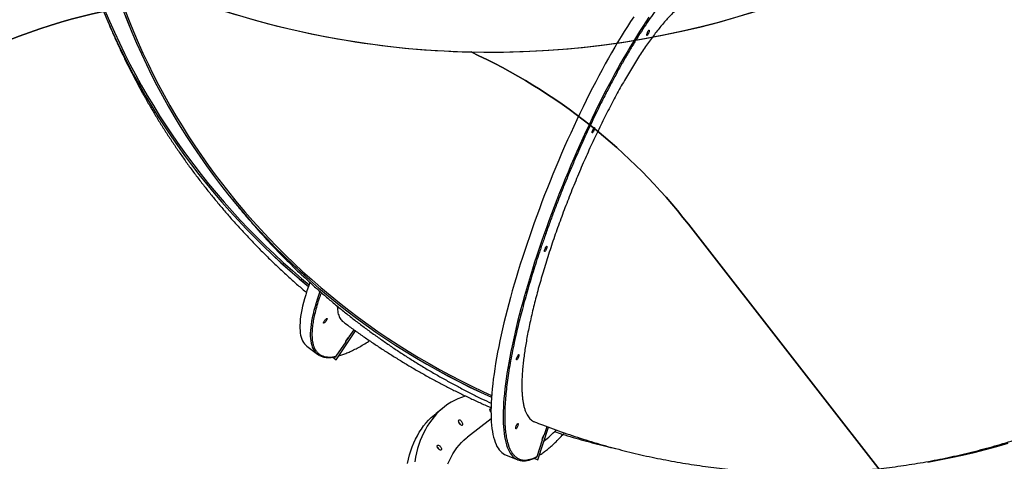
# Model space of a CAD drawing. Units: centimetres. Extents: x 4044 to 6716, y -1889 to -480.
# Drawn here: x 5308 to 5476, y -1504 to -1428 of the extents above; entities that cross this region are included whole.
import ezdxf

# ---------------------------------------------------------------- set-up
doc = ezdxf.new("R2010")
doc.units = ezdxf.units.CM
doc.layers.add('VP-DIM', color=7, linetype='Continuous')
doc.layers.add('VP-HIC', color=6, linetype='Continuous')
doc.layers.add('VP-EQ', color=7, linetype='Continuous', true_color=0x8a3492)
doc.dimstyles.new('Strefa', dxfattribs={"dimtxt": 14, "dimasz": 20, "dimexe": 20, "dimexo": 50, "dimgap": 20, "dimtad": 0, "dimdec": 0, "dimzin": 0, "dimdsep": 46, "dimtxsty": 'Standard', "dimcen": 0.09, "dimadec": 0, "dimazin": 0, "dimtfac": 1, "dimtdec": 4, "dimtofl": 0, "dimtmove": 0, "dimatfit": 3, "dimfxl": 70, "dimfxlon": 1, "dimtolj": 1, "dimtzin": 0, "dimarcsym": 0})

# ---------------------------------------------------------------- blocks, each defined once
blk = doc.blocks.new('*D30')
at = {"layer": 'Defpoints', "color": 0}
for p in [(6153.35, -632.6), (6153.35, -1150.82), (5191.48, -1643.79)]:
    blk.add_point(p, dxfattribs=at)
at = {"layer": 'VP-DIM', "color": 0, "lineweight": -2}
for p, q in [((5191.48, -732.6), (5191.48, -582.6)), ((6153.35, -732.6), (6153.35, -582.6)), ((5241.48, -632.6), (5660.43, -632.6)), ((6103.35, -632.6), (5807.1, -632.6))]:
    blk.add_line(p, q, dxfattribs=at)
at = {"layer": 'VP-DIM', "color": 0}
for points in [[(5241.48, -624.27), (5241.48, -640.93), (5191.48, -632.6)], [(6103.35, -640.93), (6103.35, -624.27), (6153.35, -632.6)]]:
    blk.add_solid(points, dxfattribs=at)
at = {"layer": 'VP-DIM', "color": 0, "insert": (5733.77, -632.6), "char_height": 40, "attachment_point": 5}
blk.add_mtext('\\A1;965', dxfattribs=at)
blk = doc.blocks.new('*D32')
at = {"layer": 'Defpoints', "color": 0}
for p in [(5722.3, -970.63), (5246.2, -1713.35), (6529.19, -1713.35)]:
    blk.add_point(p, dxfattribs=at)
at = {"layer": 'VP-DIM', "color": 0, "lineweight": -2}
for p, q in [((6429.19, -970.63), (6579.19, -970.63)), ((6529.19, -1020.63), (6529.19, -1253.67)), ((6529.19, -1663.35), (6529.19, -1400.34)), ((6429.19, -1713.35), (6579.19, -1713.35))]:
    blk.add_line(p, q, dxfattribs=at)
at = {"layer": 'VP-DIM', "color": 0}
for points in [[(6537.52, -1020.63), (6520.85, -1020.63), (6529.19, -970.63)], [(6520.85, -1663.35), (6537.52, -1663.35), (6529.19, -1713.35)]]:
    blk.add_solid(points, dxfattribs=at)
at = {"layer": 'VP-DIM', "color": 0, "insert": (6529.19, -1327), "char_height": 40, "attachment_point": 5, "rotation": 90}
blk.add_mtext('\\A1;745', dxfattribs=at)
blk = doc.blocks.new('*D36')
at = {"layer": 'Defpoints', "color": 0}
for p in [(6355.35, -530.22), (6355.35, -1173.57), (5011.5, -1704.71)]:
    blk.add_point(p, dxfattribs=at)
at = {"layer": 'VP-DIM', "color": 0, "lineweight": -2}
for p, q in [((5011.5, -630.22), (5011.5, -480.22)), ((6355.35, -630.22), (6355.35, -480.22)), ((5061.5, -530.22), (5634.62, -530.22)), ((6305.35, -530.22), (5807.96, -530.22))]:
    blk.add_line(p, q, dxfattribs=at)
at = {"layer": 'VP-DIM', "color": 0}
for points in [[(5061.5, -521.88), (5061.5, -538.55), (5011.5, -530.22)], [(6305.35, -538.55), (6305.35, -521.88), (6355.35, -530.22)]]:
    blk.add_solid(points, dxfattribs=at)
at = {"layer": 'VP-DIM', "color": 0, "insert": (5721.29, -530.22), "char_height": 40, "attachment_point": 5}
blk.add_mtext('\\A1;1344', dxfattribs=at)
blk = doc.blocks.new('*D37')
at = {"layer": 'Defpoints', "color": 0}
for p in [(5534.28, -745.41), (5167.15, -1875.96), (6665.55, -1875.96)]:
    blk.add_point(p, dxfattribs=at)
at = {"layer": 'VP-DIM', "color": 0, "lineweight": -2}
for p, q in [((6565.55, -745.41), (6715.55, -745.41)), ((6665.55, -795.41), (6665.55, -1250.9)), ((6665.55, -1825.96), (6665.55, -1397.57)), ((6565.55, -1875.96), (6715.55, -1875.96))]:
    blk.add_line(p, q, dxfattribs=at)
at = {"layer": 'VP-DIM', "color": 0}
for points in [[(6673.88, -795.41), (6657.21, -795.41), (6665.55, -745.41)], [(6657.21, -1825.96), (6673.88, -1825.96), (6665.55, -1875.96)]]:
    blk.add_solid(points, dxfattribs=at)
at = {"layer": 'VP-DIM', "color": 0, "insert": (6665.55, -1324.24), "char_height": 40, "attachment_point": 5, "rotation": 90}
blk.add_mtext('\\A1;1131', dxfattribs=at)
blk = doc.blocks.new('1740S2')
at = {"layer": 'VP-EQ', "color": 7, "linetype": 'Continuous', "lineweight": 25}
for p, q in [((8362.1, 477.18), (8360.24, 471.63)), ((8362.1, 477.19), (8360.25, 471.63)), ((8362.22, 476.62), (8361.27, 473.77)), ((8362.74, 476.93), (8362.1, 477.19)), ((8362.1, 477.18), (8362.1, 477.19)), ((8367.58, 476.34), (8365.5, 477.17)), ((8360.97, 472.85), (8360.52, 471.52)), ((8361.08, 472.99), (8361.33, 473.72)), ((8361.32, 473.75), (8361.27, 473.77)), ((8370.06, 470.18), (8374.1, 473.32)), ((8378.09, 468.2), (8379.46, 469.26)), ((8396.54, 460.09), (8393.23, 455.15)), ((8396.53, 460.09), (8393.23, 455.16)), ((8396.5, 459.51), (8394.83, 457.02)), ((8396.53, 460.09), (8396.54, 460.09)), ((8397.1, 459.67), (8396.54, 460.09)), ((8401.5, 457.8), (8399.71, 459.15)), ((8394.29, 456.21), (8393.47, 454.98)), ((8394.44, 456.31), (8394.87, 456.95)), ((8394.87, 456.98), (8394.83, 457.02))]:
    blk.add_line(p, q, dxfattribs=at)
at = {"layer": 'VP-EQ', "color": 7, "linetype": 'Continuous', "lineweight": 25, "flags": 128}
for points in [[(8374.46, 466.28), (8374.52, 466.3), (8375.14, 466.52), (8375.74, 466.78), (8376.33, 467.06), (8376.89, 467.37), (8377.43, 467.71), (8377.95, 468.08), (8378.44, 468.48), (8378.92, 468.9), (8379.37, 469.36), (8379.8, 469.83), (8380.21, 470.34), (8380.6, 470.87), (8380.96, 471.43), (8381.29, 472.01), (8381.61, 472.62), (8381.9, 473.25), (8382.16, 473.9), (8382.4, 474.58), (8382.61, 475.28), (8382.8, 476.01), (8382.97, 476.75), (8383.11, 477.52)], [(8384.33, 477.82), (8384.17, 477.07), (8383.98, 476.35), (8383.77, 475.65), (8383.53, 474.97), (8383.26, 474.31), (8382.97, 473.68), (8382.66, 473.07), (8382.32, 472.49), (8381.96, 471.93), (8381.58, 471.4), (8381.17, 470.9), (8380.74, 470.42), (8380.29, 469.97), (8379.81, 469.54), (8379.46, 469.26)], [(8377.45, 477.87), (8377.19, 477.28), (8376.91, 476.71), (8376.6, 476.16), (8376.27, 475.64), (8375.91, 475.15), (8375.53, 474.68), (8375.13, 474.24), (8374.7, 473.83), (8374.25, 473.44), (8374.1, 473.32)], [(8295.52, 477.57), (8293.53, 477.21), (8291.54, 476.82), (8289.57, 476.4), (8287.6, 475.94), (8285.65, 475.45), (8283.7, 474.92), (8281.76, 474.36)], [(8345.71, 401.57), (8346.25, 402.38), (8346.78, 403.2), (8347.32, 404.05), (8347.86, 404.93), (8348.4, 405.82), (8348.94, 406.74), (8349.49, 407.68), (8350.03, 408.64), (8350.58, 409.61), (8351.12, 410.61), (8351.67, 411.62), (8352.21, 412.66), (8352.76, 413.7), (8353.3, 414.77), (8353.84, 415.84), (8354.37, 416.93), (8354.91, 418.04), (8355.43, 419.15), (8355.96, 420.28), (8356.48, 421.42), (8357, 422.56), (8357.51, 423.72), (8358.02, 424.88), (8358.52, 426.05), (8359.01, 427.23), (8359.5, 428.41), (8359.98, 429.59), (8360.45, 430.78), (8360.92, 431.97), (8361.38, 433.16), (8361.83, 434.35), (8362.27, 435.54), (8362.7, 436.73), (8363.12, 437.92), (8363.53, 439.1), (8363.93, 440.28), (8364.33, 441.46), (8364.71, 442.63), (8365.08, 443.79), (8365.44, 444.94), (8365.78, 446.09), (8366.12, 447.22), (8366.44, 448.35), (8366.75, 449.46), (8367.05, 450.56), (8367.33, 451.65), (8367.61, 452.72), (8367.87, 453.78), (8368.11, 454.83), (8368.34, 455.86), (8368.56, 456.87), (8368.76, 457.86), (8368.95, 458.83), (8369.13, 459.79), (8369.29, 460.72), (8369.44, 461.63), (8369.57, 462.53), (8369.69, 463.39), (8369.79, 464.24), (8369.88, 465.06), (8369.95, 465.86), (8370.01, 466.64), (8370.05, 467.38), (8370.08, 468.11), (8370.09, 468.8), (8370.08, 469.47), (8370.07, 470.11), (8370.03, 470.72), (8369.98, 471.3), (8369.92, 471.86), (8369.84, 472.38), (8369.75, 472.88), (8369.64, 473.34), (8369.51, 473.78), (8369.38, 474.18), (8369.22, 474.55), (8369.06, 474.89), (8368.87, 475.2), (8368.68, 475.48), (8368.47, 475.72), (8368.24, 475.93), (8368.01, 476.11), (8367.75, 476.26), (8367.58, 476.34)], [(8379.03, 475.34), (8379.12, 475.23), (8379.19, 475.12), (8379.24, 475.01), (8379.27, 474.9), (8379.27, 474.8), (8379.24, 474.73), (8379.19, 474.69), (8379.12, 474.67), (8379.03, 474.69), (8378.93, 474.74), (8378.83, 474.81), (8378.74, 474.91), (8378.66, 475.01), (8378.6, 475.13), (8378.56, 475.24), (8378.54, 475.34), (8378.56, 475.43), (8378.59, 475.49), (8378.66, 475.52), (8378.74, 475.52), (8378.83, 475.48), (8378.93, 475.42), (8379.03, 475.34)], [(8361.27, 473.77), (8361.31, 473.77), (8361.33, 473.74), (8361.33, 473.67), (8361.31, 473.57), (8361.28, 473.45), (8361.24, 473.32), (8361.19, 473.19), (8361.13, 473.07), (8361.07, 472.97), (8361.01, 472.9), (8360.97, 472.85)], [(8365.5, 470.97), (8365.47, 470.97), (8365.45, 471), (8365.44, 471.06), (8365.46, 471.15), (8365.48, 471.26), (8365.52, 471.39), (8365.57, 471.51), (8365.62, 471.63), (8365.68, 471.74), (8365.74, 471.82), (8365.79, 471.88), (8365.83, 471.9), (8365.86, 471.89), (8365.87, 471.84), (8365.87, 471.76), (8365.85, 471.66), (8365.82, 471.54), (8365.77, 471.42), (8365.72, 471.29), (8365.66, 471.18), (8365.6, 471.08), (8365.55, 471.01), (8365.5, 470.97)], [(8375.4, 471.09), (8375.31, 471.18), (8375.21, 471.24), (8375.11, 471.28), (8375.03, 471.28), (8374.96, 471.26), (8374.92, 471.21), (8374.89, 471.13), (8374.9, 471.03), (8374.93, 470.92), (8374.99, 470.8), (8375.06, 470.69), (8375.15, 470.59), (8375.25, 470.5), (8375.35, 470.44), (8375.44, 470.4), (8375.53, 470.4), (8375.59, 470.42), (8375.64, 470.47), (8375.66, 470.55), (8375.65, 470.65), (8375.62, 470.76), (8375.57, 470.88), (8375.49, 470.99), (8375.4, 471.09)], [(8375.63, 470.74), (8375.59, 470.77), (8375.49, 470.85)], [(8370.09, 469.06), (8370.12, 469.01), (8370.2, 468.9), (8370.25, 468.79), (8370.27, 468.68), (8370.27, 468.58), (8370.25, 468.51), (8370.2, 468.47), (8370.12, 468.45), (8370.08, 468.46)], [(8432.59, 400.34), (8431.87, 402.22), (8431.11, 404.08), (8430.32, 405.93), (8429.5, 407.77), (8428.64, 409.59), (8427.75, 411.39), (8426.83, 413.19), (8425.88, 414.96), (8424.9, 416.72), (8423.88, 418.46), (8422.84, 420.19), (8421.76, 421.9), (8420.66, 423.58), (8419.52, 425.25), (8418.36, 426.91), (8417.16, 428.54), (8415.94, 430.15), (8414.69, 431.74), (8413.41, 433.31), (8412.1, 434.86), (8410.76, 436.39), (8409.4, 437.89), (8408.01, 439.37), (8406.59, 440.83), (8405.15, 442.27), (8403.68, 443.68), (8402.19, 445.07), (8400.67, 446.43), (8399.12, 447.77), (8397.56, 449.08), (8395.97, 450.37), (8394.35, 451.63), (8392.72, 452.87), (8391.06, 454.07), (8389.38, 455.26), (8387.67, 456.41), (8385.95, 457.54), (8384.21, 458.63), (8382.45, 459.7), (8380.66, 460.74), (8378.86, 461.76), (8377.04, 462.74), (8375.2, 463.69), (8373.35, 464.62), (8371.47, 465.51), (8369.98, 466.2)], [(8432.87, 400.46), (8432.14, 402.33), (8431.39, 404.19), (8430.6, 406.04), (8429.77, 407.88), (8428.92, 409.7), (8428.03, 411.5), (8427.11, 413.29), (8426.16, 415.07), (8425.18, 416.83), (8424.17, 418.57), (8423.13, 420.29), (8422.05, 422), (8420.95, 423.69), (8419.81, 425.36), (8418.65, 427.01), (8417.46, 428.64), (8416.24, 430.25), (8414.99, 431.84), (8413.71, 433.41), (8412.4, 434.96), (8411.07, 436.49), (8409.71, 438), (8408.32, 439.48), (8406.91, 440.94), (8405.47, 442.38), (8404, 443.79), (8402.51, 445.18), (8400.99, 446.54), (8399.45, 447.88), (8397.89, 449.19), (8396.3, 450.48), (8394.69, 451.75), (8393.06, 452.98), (8391.4, 454.19), (8389.73, 455.38), (8388.03, 456.53), (8386.31, 457.66), (8384.57, 458.76), (8382.81, 459.83), (8381.03, 460.87), (8379.23, 461.89), (8377.41, 462.88), (8375.58, 463.83), (8373.73, 464.76), (8371.86, 465.66), (8370, 466.51)], [(8432.87, 400.45), (8432.15, 402.32), (8431.39, 404.19), (8430.6, 406.04), (8429.78, 407.87), (8428.92, 409.69), (8428.03, 411.5), (8427.12, 413.29), (8426.17, 415.06), (8425.18, 416.82), (8424.17, 418.56), (8423.13, 420.29), (8422.05, 421.99), (8420.95, 423.68), (8419.82, 425.35), (8418.65, 427), (8417.46, 428.63), (8416.24, 430.25), (8414.99, 431.84), (8413.71, 433.41), (8412.4, 434.96), (8411.07, 436.48), (8409.71, 437.99), (8408.32, 439.47), (8406.91, 440.93), (8405.47, 442.37), (8404, 443.78), (8402.51, 445.17), (8401, 446.53), (8399.46, 447.87), (8397.89, 449.19), (8396.3, 450.48), (8394.69, 451.74), (8393.06, 452.98), (8391.4, 454.19), (8389.73, 455.37), (8388.03, 456.52), (8386.31, 457.65), (8384.57, 458.75), (8382.81, 459.82), (8381.03, 460.87), (8379.23, 461.88), (8377.41, 462.87), (8375.58, 463.82), (8373.73, 464.75), (8371.86, 465.65), (8370, 466.5)], [(8365.37, 459.21), (8365.33, 459.21), (8365.31, 459.24), (8365.31, 459.3), (8365.32, 459.39), (8365.34, 459.5), (8365.38, 459.63), (8365.43, 459.75), (8365.49, 459.87), (8365.55, 459.98), (8365.6, 460.06), (8365.65, 460.12), (8365.69, 460.14), (8365.72, 460.13), (8365.73, 460.08), (8365.73, 460), (8365.71, 459.9), (8365.68, 459.78), (8365.64, 459.66), (8365.58, 459.53), (8365.52, 459.42), (8365.47, 459.32), (8365.41, 459.25), (8365.37, 459.21)], [(8401.01, 446.9), (8401.26, 447.59), (8401.5, 448.31), (8401.72, 449.01), (8401.92, 449.68), (8402.09, 450.33), (8402.25, 450.96), (8402.38, 451.57), (8402.49, 452.15), (8402.58, 452.71), (8402.65, 453.24), (8402.69, 453.75), (8402.71, 454.24), (8402.71, 454.7), (8402.69, 455.13), (8402.65, 455.54), (8402.58, 455.92), (8402.49, 456.27), (8402.38, 456.6), (8402.24, 456.89), (8402.08, 457.17), (8401.91, 457.41), (8401.71, 457.62), (8401.5, 457.8)], [(8394.83, 457.02), (8394.86, 457.01), (8394.87, 456.97), (8394.85, 456.9), (8394.82, 456.81), (8394.76, 456.7), (8394.68, 456.59), (8394.59, 456.48), (8394.51, 456.38), (8394.42, 456.29), (8394.35, 456.24), (8394.29, 456.21)], [(8398.11, 453.06), (8398.07, 453.07), (8398.06, 453.1), (8398.07, 453.16), (8398.11, 453.25), (8398.16, 453.35), (8398.23, 453.46), (8398.31, 453.57), (8398.4, 453.67), (8398.48, 453.75), (8398.56, 453.82), (8398.62, 453.86), (8398.67, 453.87), (8398.69, 453.85), (8398.69, 453.8), (8398.66, 453.72), (8398.62, 453.63), (8398.56, 453.52), (8398.48, 453.41), (8398.4, 453.31), (8398.31, 453.21), (8398.23, 453.14), (8398.16, 453.08), (8398.11, 453.06)], [(8435.99, 400.46), (8435.2, 402.32), (8434.38, 404.17), (8433.52, 406.01), (8432.64, 407.83), (8431.72, 409.64), (8430.77, 411.43), (8429.79, 413.21), (8428.78, 414.97), (8427.73, 416.72), (8426.66, 418.45), (8425.55, 420.16), (8424.42, 421.86), (8423.25, 423.53), (8422.06, 425.19), (8420.83, 426.83), (8419.58, 428.45), (8418.3, 430.05), (8416.99, 431.63), (8415.65, 433.19), (8414.29, 434.73), (8412.89, 436.25), (8411.47, 437.74), (8410.03, 439.21), (8408.56, 440.66), (8407.06, 442.09), (8405.54, 443.49), (8403.99, 444.87), (8402.42, 446.23), (8401.15, 447.29)], [(8436.3, 400.48), (8435.52, 402.34), (8434.7, 404.19), (8433.85, 406.03), (8432.96, 407.85), (8432.05, 409.66), (8431.1, 411.45), (8430.12, 413.23), (8429.11, 414.99), (8428.07, 416.74), (8427, 418.47), (8425.9, 420.18), (8424.76, 421.88), (8423.6, 423.55), (8422.41, 425.21), (8421.19, 426.85), (8419.94, 428.47), (8418.66, 430.07), (8417.36, 431.66), (8416.02, 433.22), (8414.66, 434.76), (8413.27, 436.27), (8411.86, 437.77), (8410.42, 439.24), (8408.95, 440.7), (8407.46, 442.12), (8405.94, 443.53), (8404.4, 444.91), (8402.83, 446.27), (8401.25, 447.59)], [(8436.3, 400.48), (8435.52, 402.34), (8434.7, 404.19), (8433.85, 406.02), (8432.96, 407.84), (8432.05, 409.65), (8431.1, 411.44), (8430.12, 413.22), (8429.11, 414.98), (8428.07, 416.73), (8427, 418.46), (8425.9, 420.17), (8424.76, 421.87), (8423.6, 423.55), (8422.41, 425.21), (8421.19, 426.85), (8419.94, 428.47), (8418.66, 430.07), (8417.36, 431.65), (8416.02, 433.21), (8414.66, 434.75), (8413.27, 436.27), (8411.86, 437.76), (8410.42, 439.24), (8408.95, 440.69), (8407.46, 442.12), (8405.94, 443.52), (8404.4, 444.9), (8402.83, 446.26), (8401.25, 447.58)], [(8360.59, 440.72), (8360.55, 440.72), (8360.53, 440.75), (8360.53, 440.81), (8360.54, 440.9), (8360.56, 441.01), (8360.6, 441.13), (8360.65, 441.26), (8360.71, 441.38), (8360.77, 441.49), (8360.82, 441.57), (8360.87, 441.63), (8360.91, 441.65), (8360.94, 441.63), (8360.95, 441.59), (8360.95, 441.51), (8360.93, 441.41), (8360.9, 441.29), (8360.86, 441.16), (8360.8, 441.04), (8360.75, 440.93), (8360.69, 440.83), (8360.63, 440.76), (8360.59, 440.72)], [(8352.45, 420.45), (8352.41, 420.45), (8352.39, 420.48), (8352.39, 420.54), (8352.4, 420.63), (8352.42, 420.74), (8352.46, 420.86), (8352.51, 420.99), (8352.57, 421.11), (8352.62, 421.22), (8352.68, 421.3), (8352.73, 421.36), (8352.77, 421.38), (8352.8, 421.36), (8352.81, 421.32), (8352.81, 421.24), (8352.79, 421.14), (8352.76, 421.02), (8352.71, 420.89), (8352.66, 420.77), (8352.6, 420.65), (8352.55, 420.56), (8352.49, 420.49), (8352.45, 420.45)], [(8343.12, 403.84), (8343.09, 403.83), (8343.07, 403.86), (8343.06, 403.92), (8343.08, 404.01), (8343.1, 404.12), (8343.14, 404.25), (8343.19, 404.37), (8343.24, 404.49), (8343.3, 404.6), (8343.36, 404.68), (8343.41, 404.74), (8343.45, 404.76), (8343.48, 404.75), (8343.49, 404.7), (8343.49, 404.62), (8343.47, 404.52), (8343.44, 404.4), (8343.39, 404.28), (8343.34, 404.15), (8343.28, 404.04), (8343.22, 403.94), (8343.17, 403.87), (8343.12, 403.84)]]:
    blk.add_lwpolyline(points, dxfattribs=at)
at = {"layer": 'VP-EQ', "color": 8, "linetype": 'Continuous', "lineweight": 25, "flags": 128}
for points in [[(8343.11, 401.63), (8343.63, 402.41), (8344.17, 403.21), (8344.7, 404.04), (8345.24, 404.89), (8345.78, 405.76), (8346.32, 406.66), (8346.86, 407.58), (8347.41, 408.51), (8347.95, 409.47), (8348.5, 410.45), (8349.04, 411.44), (8349.59, 412.46), (8350.13, 413.49), (8350.68, 414.54), (8351.22, 415.6), (8351.76, 416.68), (8352.29, 417.77), (8352.83, 418.87), (8353.35, 419.99), (8353.88, 421.11), (8354.4, 422.25), (8354.92, 423.4), (8355.43, 424.55), (8355.94, 425.72), (8356.44, 426.89), (8356.93, 428.06), (8357.42, 429.24), (8357.9, 430.43), (8358.37, 431.61), (8358.84, 432.8), (8359.3, 434), (8359.75, 435.19), (8360.19, 436.38), (8360.62, 437.57), (8361.04, 438.75), (8361.45, 439.94), (8361.85, 441.12), (8362.25, 442.29), (8362.63, 443.46), (8363, 444.62), (8363.36, 445.78), (8363.7, 446.92), (8364.04, 448.06), (8364.36, 449.18), (8364.67, 450.3), (8364.97, 451.4), (8365.25, 452.48), (8365.53, 453.56), (8365.79, 454.62), (8366.03, 455.66), (8366.26, 456.69), (8366.48, 457.7), (8366.68, 458.69), (8366.87, 459.67), (8367.05, 460.62), (8367.21, 461.55), (8367.36, 462.47), (8367.49, 463.36), (8367.61, 464.23), (8367.71, 465.08), (8367.8, 465.9), (8367.87, 466.7), (8367.93, 467.47), (8367.97, 468.22), (8368, 468.94), (8368.01, 469.63), (8368, 470.3), (8367.99, 470.94), (8367.95, 471.56), (8367.9, 472.14), (8367.84, 472.69), (8367.76, 473.22), (8367.67, 473.71), (8367.56, 474.18), (8367.43, 474.61), (8367.3, 475.01), (8367.14, 475.39), (8366.98, 475.73), (8366.79, 476.03), (8366.6, 476.31), (8366.39, 476.55), (8366.16, 476.77), (8365.93, 476.94), (8365.85, 476.99)], [(8399.29, 448.43), (8399.47, 448.94), (8399.71, 449.66), (8399.93, 450.36), (8400.13, 451.03), (8400.31, 451.68), (8400.46, 452.31), (8400.6, 452.92), (8400.71, 453.5), (8400.8, 454.06), (8400.86, 454.6), (8400.91, 455.11), (8400.93, 455.59), (8400.93, 456.05), (8400.9, 456.48), (8400.86, 456.89), (8400.79, 457.27), (8400.7, 457.62), (8400.59, 457.95), (8400.45, 458.25), (8400.3, 458.52), (8400.12, 458.76), (8400.02, 458.87)]]:
    blk.add_lwpolyline(points, dxfattribs=at)
at = {"layer": 'VP-EQ', "color": 7, "linetype": 'Continuous', "lineweight": 25}
for centre, radius, start, end in [((8364.62, 474.99), 2.35, 58.5175, 78.5327), ((8379.78, 475.78), 0.929, 202.2997, 233.5195), ((8373.06, 458.56), 19.55, 128.0328, 136.1337), ((8376.16, 471.53), 0.954, 199.8791, 225.3219), ((8370.77, 469.54), 0.902, 220.4805, 233.5188), ((8398.28, 457.25), 2.38, 42.981, 63.2488)]:
    blk.add_arc(centre, radius, start, end, dxfattribs=at)
for points, knots in [([(8362.68, 470.7), (8362.22, 470.88), (8361.15, 471.3), (8359.46, 471.92), (8357.62, 472.58), (8355.77, 473.2), (8353.91, 473.79), (8352.04, 474.36), (8350.17, 474.9), (8348.28, 475.4), (8346.39, 475.88), (8344.5, 476.33), (8342.59, 476.75), (8340.69, 477.13), (8338.77, 477.49), (8336.85, 477.82), (8334.93, 478.12), (8333, 478.38), (8331.08, 478.62), (8329.14, 478.83), (8327.21, 479), (8325.27, 479.15), (8323.33, 479.26), (8321.39, 479.35), (8319.45, 479.4), (8317.51, 479.42), (8315.57, 479.41), (8313.64, 479.37), (8311.7, 479.3), (8309.76, 479.2), (8307.83, 479.07), (8305.9, 478.91), (8303.97, 478.71), (8302.05, 478.49), (8300.13, 478.23), (8298.22, 477.94), (8296.31, 477.63), (8294.41, 477.28), (8292.51, 476.9), (8290.62, 476.49), (8288.74, 476.05), (8286.86, 475.58), (8284.99, 475.08), (8283.13, 474.55), (8281.28, 473.99), (8279.44, 473.4), (8277.61, 472.78), (8275.79, 472.13), (8273.98, 471.45), (8272.18, 470.74), (8270.39, 470), (8268.61, 469.23), (8266.85, 468.44), (8265.1, 467.61), (8263.36, 466.76), (8262.05, 466.09), (8261.33, 465.71), (8261.17, 465.62)], [0, 0, 0, 0, 0.014126, 0.03258, 0.051038, 0.0695, 0.087965, 0.106434, 0.124905, 0.14338, 0.161856, 0.180335, 0.198816, 0.217299, 0.235784, 0.254271, 0.272758, 0.291247, 0.309738, 0.328229, 0.346722, 0.365216, 0.38371, 0.402206, 0.420703, 0.4392, 0.457698, 0.476198, 0.494698, 0.513199, 0.531701, 0.550205, 0.568709, 0.587215, 0.605722, 0.62423, 0.64274, 0.661252, 0.679765, 0.69828, 0.716797, 0.735316, 0.753838, 0.772362, 0.790889, 0.809418, 0.82795, 0.846486, 0.865025, 0.883567, 0.902113, 0.920664, 0.939218, 0.957776, 0.97634, 0.994908, 1, 1, 1, 1]), ([(8362.31, 476.72), (8362.3, 476.72), (8362.27, 476.7), (8362.24, 476.66), (8362.23, 476.63), (8362.22, 476.62)], [0, 0, 0, 0, 0.232088, 0.695301, 1, 1, 1, 1]), ([(8365.06, 477.3), (8364.96, 477.32), (8364.78, 477.35), (8364.49, 477.36), (8364.2, 477.35), (8363.9, 477.31), (8363.59, 477.24), (8363.27, 477.14), (8362.94, 477.02), (8362.62, 476.88), (8362.41, 476.77), (8362.31, 476.72)], [0, 0, 0, 0, 0.115444, 0.2260069, 0.3372397, 0.4491029, 0.5614968, 0.6742953, 0.7873778, 0.9006446, 1, 1, 1, 1]), ([(8359.24, 472.37), (8358.81, 472.51), (8357.76, 472.85), (8356.08, 473.36), (8354.22, 473.89), (8352.34, 474.39), (8350.56, 474.85), (8349.39, 475.12), (8348.86, 475.24)], [0, 0, 0, 0, 0.126858, 0.30688, 0.486913, 0.666955, 0.847008, 1, 1, 1, 1]), ([(8336.27, 398.77), (8336.43, 398.86), (8336.76, 399.04), (8337.27, 399.39), (8337.8, 399.79), (8338.35, 400.27), (8338.93, 400.8), (8339.52, 401.41), (8340.14, 402.07), (8340.76, 402.79), (8341.39, 403.55), (8342.03, 404.37), (8342.68, 405.23), (8343.34, 406.16), (8344.02, 407.14), (8344.71, 408.18), (8345.41, 409.28), (8346.1, 410.41), (8346.8, 411.57), (8347.49, 412.75), (8348.18, 413.98), (8348.88, 415.25), (8349.58, 416.57), (8350.29, 417.94), (8350.99, 419.33), (8351.68, 420.75), (8352.36, 422.17), (8353.03, 423.59), (8353.68, 425.04), (8354.34, 426.52), (8354.99, 428.03), (8355.63, 429.56), (8356.26, 431.11), (8356.87, 432.64), (8357.45, 434.16), (8358.02, 435.67), (8358.57, 437.18), (8359.11, 438.7), (8359.63, 440.22), (8360.13, 441.75), (8360.62, 443.27), (8361.07, 444.75), (8361.5, 446.2), (8361.91, 447.62), (8362.29, 449.02), (8362.64, 450.41), (8362.98, 451.77), (8363.29, 453.12), (8363.58, 454.44), (8363.83, 455.71), (8364.05, 456.93), (8364.25, 458.1), (8364.41, 459.23), (8364.55, 460.32), (8364.66, 461.38), (8364.75, 462.4), (8364.8, 463.37), (8364.82, 464.28), (8364.81, 465.13), (8364.78, 465.92), (8364.71, 466.65), (8364.62, 467.33), (8364.49, 467.96), (8364.34, 468.54), (8364.15, 469.06), (8363.94, 469.5), (8363.7, 469.88), (8363.44, 470.2), (8363.15, 470.45), (8362.89, 470.62), (8362.73, 470.67), (8362.68, 470.69)], [0, 0, 0, 0, 0.014355, 0.02871, 0.043164, 0.057619, 0.072387, 0.087155, 0.102032, 0.116909, 0.131275, 0.14564, 0.160105, 0.17457, 0.18935, 0.20413, 0.219019, 0.233907, 0.248274, 0.26264, 0.277106, 0.291573, 0.306354, 0.321134, 0.336024, 0.350914, 0.365281, 0.379649, 0.394117, 0.408584, 0.423366, 0.438149, 0.45304, 0.467931, 0.482299, 0.496667, 0.511134, 0.525602, 0.540385, 0.555167, 0.570059, 0.58495, 0.599318, 0.613685, 0.628153, 0.64262, 0.657403, 0.672185, 0.687076, 0.701967, 0.716334, 0.730702, 0.745169, 0.759636, 0.774417, 0.789199, 0.80409, 0.81898, 0.833347, 0.847714, 0.86218, 0.876647, 0.891428, 0.906209, 0.921099, 0.93599, 0.950356, 0.964722, 0.979189, 0.993655, 1, 1, 1, 1]), ([(8414.43, 432.51), (8414.1, 432.93), (8413.36, 433.86), (8412.18, 435.28), (8410.9, 436.77), (8409.6, 438.25), (8408.28, 439.7), (8406.93, 441.13), (8405.56, 442.54), (8404.16, 443.93), (8402.74, 445.3), (8401.29, 446.65), (8399.83, 447.97), (8398.33, 449.27), (8396.82, 450.55), (8395.29, 451.81), (8393.73, 453.04), (8392.15, 454.24), (8390.55, 455.43), (8388.93, 456.59), (8387.29, 457.72), (8385.63, 458.83), (8383.95, 459.91), (8382.25, 460.97), (8380.54, 462), (8378.8, 463.01), (8377.05, 463.98), (8375.27, 464.93), (8373.49, 465.86), (8371.75, 466.72), (8370.6, 467.27), (8370.05, 467.52)], [0, 0, 0, 0, 0.02834, 0.062877, 0.097433, 0.132009, 0.166605, 0.201221, 0.235858, 0.270515, 0.305194, 0.339895, 0.374618, 0.409363, 0.444131, 0.478923, 0.513737, 0.548575, 0.583438, 0.618325, 0.653236, 0.688173, 0.723135, 0.758123, 0.793137, 0.828178, 0.863246, 0.898341, 0.933464, 0.968616, 1, 1, 1, 1]), ([(8395.29, 453.65), (8394.95, 453.9), (8394.09, 454.55), (8392.69, 455.55), (8391.09, 456.67), (8389.47, 457.76), (8387.83, 458.82), (8386.18, 459.86), (8384.52, 460.88), (8382.84, 461.87), (8381.14, 462.83), (8379.43, 463.76), (8377.7, 464.67), (8375.97, 465.55), (8374.21, 466.4), (8372.45, 467.22), (8371.07, 467.85), (8370.27, 468.19), (8370.07, 468.27)], [0, 0, 0, 0, 0.043299, 0.109962, 0.176638, 0.243328, 0.310029, 0.376742, 0.443464, 0.510197, 0.576938, 0.643687, 0.710443, 0.777206, 0.843975, 0.910751, 0.977531, 1, 1, 1, 1]), ([(8396.61, 459.59), (8396.6, 459.59), (8396.57, 459.58), (8396.53, 459.55), (8396.51, 459.53), (8396.5, 459.51)], [0, 0, 0, 0, 0.24272, 0.69952, 1, 1, 1, 1]), ([(8399.32, 459.4), (8399.23, 459.44), (8399.06, 459.52), (8398.79, 459.6), (8398.5, 459.67), (8398.2, 459.71), (8397.88, 459.73), (8397.55, 459.72), (8397.2, 459.69), (8396.89, 459.65), (8396.69, 459.61), (8396.61, 459.59)], [0, 0, 0, 0, 0.120065, 0.234474, 0.349562, 0.46529, 0.581559, 0.698242, 0.815217, 0.932382, 1, 1, 1, 1]), ([(8396.33, 450.95), (8396.33, 450.97), (8396.33, 451.2), (8396.3, 451.58), (8396.22, 452.08), (8396.09, 452.52), (8395.93, 452.9), (8395.72, 453.23), (8395.51, 453.48), (8395.35, 453.6), (8395.29, 453.64)], [0, 0, 0, 0, 0.017576, 0.169557, 0.321538, 0.468174, 0.614811, 0.762465, 0.91012, 1, 1, 1, 1]), ([(8435.62, 402.09), (8435.41, 402.6), (8434.94, 403.71), (8434.19, 405.41), (8433.38, 407.19), (8432.53, 408.96), (8431.65, 410.71), (8430.74, 412.46), (8429.81, 414.19), (8428.84, 415.9), (8427.85, 417.61), (8426.83, 419.29), (8425.78, 420.97), (8424.7, 422.62), (8423.59, 424.26), (8422.46, 425.89), (8421.3, 427.5), (8420.11, 429.09), (8418.89, 430.66), (8417.65, 432.21), (8416.38, 433.75), (8415.09, 435.27), (8413.77, 436.77), (8412.42, 438.25), (8411.05, 439.7), (8409.66, 441.14), (8408.23, 442.56), (8406.79, 443.96), (8405.32, 445.33), (8403.83, 446.68), (8402.59, 447.78), (8401.83, 448.42), (8401.6, 448.62)], [0, 0, 0, 0, 0.028573, 0.062396, 0.096238, 0.1301, 0.163981, 0.197883, 0.231805, 0.265749, 0.299714, 0.3337, 0.367709, 0.40174, 0.435794, 0.469871, 0.503971, 0.538095, 0.572243, 0.606415, 0.640612, 0.674835, 0.709082, 0.743356, 0.777655, 0.811981, 0.846334, 0.880714, 0.915122, 0.949558, 0.984023, 1, 1, 1, 1]), ([(8350.4, 414.54), (8350.58, 414.88), (8351.09, 415.86), (8351.85, 417.41), (8352.7, 419.16), (8353.47, 420.79), (8354.22, 422.43), (8354.97, 424.09), (8355.75, 425.88), (8356.57, 427.81), (8357.42, 429.87), (8358.25, 431.93), (8359.03, 433.95), (8359.78, 435.96), (8360.39, 437.62), (8360.74, 438.63), (8360.86, 438.97)], [0, 0, 0, 0, 0.045612, 0.13256, 0.201393, 0.270199, 0.338519, 0.406254, 0.474019, 0.556989, 0.639962, 0.720877, 0.801795, 0.880374, 0.958956, 1, 1, 1, 1])]:
    blk.add_open_spline(points, degree=3, knots=knots, dxfattribs=at)
at = {"layer": 'VP-EQ', "color": 8, "linetype": 'Continuous', "lineweight": 25}
for points, knots in [([(8361.83, 476.39), (8361.77, 476.36), (8361.53, 476.22), (8361.07, 475.9), (8360.46, 475.44), (8359.81, 474.89), (8359.14, 474.27), (8358.44, 473.57), (8357.92, 473.01), (8357.61, 472.66), (8357.56, 472.59)], [0, 0, 0, 0, 0.047102, 0.194663, 0.346115, 0.498627, 0.65367, 0.807905, 0.963307, 1, 1, 1, 1]), ([(8360.86, 438.97), (8360.96, 439.26), (8361.29, 440.19), (8361.79, 441.68), (8362.37, 443.44), (8362.91, 445.13), (8363.42, 446.82), (8363.92, 448.52), (8364.4, 450.2), (8364.84, 451.87), (8365.27, 453.51), (8365.66, 455.14), (8366.04, 456.82), (8366.4, 458.54), (8366.74, 460.29), (8367.03, 461.98), (8367.27, 463.61), (8367.47, 465.18), (8367.61, 466.67), (8367.71, 468.08), (8367.75, 469.4), (8367.74, 470.63), (8367.67, 471.76), (8367.56, 472.79), (8367.4, 473.65), (8367.22, 474.37), (8367.02, 474.96), (8366.79, 475.48), (8366.54, 475.94), (8366.23, 476.35), (8365.86, 476.71), (8365.43, 476.99), (8364.97, 477.16), (8364.47, 477.24), (8363.95, 477.22), (8363.4, 477.11), (8362.82, 476.92), (8362.42, 476.72), (8362.22, 476.62)], [0, 0, 0, 0, 0.01265, 0.040144, 0.06478, 0.089412, 0.11469, 0.140149, 0.166028, 0.191774, 0.217714, 0.244116, 0.270526, 0.301157, 0.331788, 0.362903, 0.394018, 0.425464, 0.45691, 0.488524, 0.520139, 0.551753, 0.583368, 0.614813, 0.64626, 0.671155, 0.69604, 0.720749, 0.745248, 0.769756, 0.799746, 0.829737, 0.858985, 0.888233, 0.916638, 0.945041, 0.972522, 1, 1, 1, 1]), ([(8396.07, 459.41), (8396.01, 459.39), (8395.74, 459.33), (8395.21, 459.15), (8394.5, 458.88), (8393.74, 458.53), (8392.93, 458.12), (8392.08, 457.64), (8391.38, 457.21), (8390.94, 456.93), (8390.82, 456.84)], [0, 0, 0, 0, 0.046376, 0.190102, 0.337615, 0.486162, 0.637175, 0.787401, 0.938763, 1, 1, 1, 1]), ([(8399.07, 448.62), (8399.19, 448.94), (8399.47, 449.72), (8399.82, 450.87), (8400.14, 452.08), (8400.38, 453.2), (8400.55, 454.23), (8400.64, 455.12), (8400.66, 455.87), (8400.63, 456.5), (8400.55, 457.08), (8400.43, 457.6), (8400.25, 458.09), (8399.99, 458.55), (8399.66, 458.94), (8399.27, 459.25), (8398.81, 459.47), (8398.31, 459.6), (8397.75, 459.65), (8397.16, 459.63), (8396.72, 459.55), (8396.5, 459.51)], [0, 0, 0, 0, 0.04246, 0.101646, 0.160831, 0.220017, 0.278887, 0.337759, 0.384365, 0.430953, 0.477212, 0.523075, 0.568957, 0.625102, 0.681248, 0.736004, 0.790759, 0.843936, 0.897111, 0.948558, 1, 1, 1, 1]), ([(8334.17, 392.48), (8334.36, 392.58), (8334.73, 392.79), (8335.32, 393.19), (8335.93, 393.66), (8336.58, 394.21), (8337.25, 394.83), (8337.94, 395.52), (8338.66, 396.3), (8339.4, 397.15), (8340.21, 398.12), (8341.07, 399.22), (8341.99, 400.48), (8342.94, 401.82), (8343.91, 403.27), (8344.89, 404.8), (8345.89, 406.41), (8346.9, 408.11), (8347.91, 409.88), (8348.92, 411.72), (8349.75, 413.27), (8350.24, 414.23), (8350.4, 414.54)], [0, 0, 0, 0, 0.044121, 0.088234, 0.133511, 0.179104, 0.225455, 0.271563, 0.318021, 0.365306, 0.412603, 0.467493, 0.522384, 0.578141, 0.633899, 0.690249, 0.746601, 0.803253, 0.859906, 0.916558, 0.973212, 1, 1, 1, 1])]:
    blk.add_open_spline(points, degree=3, knots=knots, dxfattribs=at)
blk = doc.blocks.new('1740S2_2D')
at = {"layer": 'VP-EQ', "color": 0}
blk.add_lwpolyline([(5301.91, -898.66, 0.240199), (5240.02, -1020.05), (5240.02, -1087.07, 0.119499), (5256.68, -1155.77, 0.40939), (5258.17, -1366.14), (5281.77, -1389.79, 0.110048), (5336.79, -1424.85, 0.151422), (5281.4, -1445.79), (5050.09, -1625.79, 0.414751), (5032.69, -1766.27), (5088.34, -1837.52, 0.414089), (5228.68, -1854.8), (5459.58, -1674.6, 0.414342), (5477.07, -1534.23), (5421.78, -1463.22, 0.120097), (5384.66, -1433.81, 0.177733), (5482.46, -1400.33, 0.240903), (5570.02, -1528.03), (5570.02, -1697.76, 0.414214), (5670.02, -1797.76), (5717.32, -1797.76, 0.414214), (5817.32, -1697.76), (5817.32, -1527.98, 0.231798), (5903.94, -1406.02, 0.033922)], format="xyb", dxfattribs=at)
at = {"layer": 'VP-EQ', "color": 0, "rotation": 180}
blk.add_blockref('1740S2', (13758.15, -1026.25), dxfattribs=at)

msp = doc.modelspace()

# ---------------------------------------------------------------- linework, layer by layer
at = {"layer": 'VP-HIC', "color": 6}
msp.add_lwpolyline([(5321.97, -1197.12, -0.091349), (5286.08, -1121.49), (5282.73, -1108.94), (5282.73, -1129.7), (5258.31, -1154.11, 0.413925), (5258.17, -1366.14), (5281.77, -1389.79, 0.38446), (5482.46, -1400.33, -0.032069), (5481.07, -1378.59), (5481.07, -1364.32, -0.005862), (5477.6, -1363.73), (5471.97, -1363.73, -0.414214), (5321.97, -1213.73)], format="xyb", close=True, dxfattribs=at)
at = {"layer": 'VP-HIC', "color": 1}
msp.add_lwpolyline([(5384.66, -1433.81, -0.120097), (5421.78, -1463.22), (5477.07, -1534.23, -0.414342), (5459.58, -1674.6), (5228.68, -1854.8, -0.414089), (5088.34, -1837.52), (5032.69, -1766.27, -0.414751), (5050.09, -1625.79), (5281.4, -1445.79, -0.151422), (5336.79, -1424.85, 0.081717)], format="xyb", close=True, dxfattribs=at)

# ---------------------------------------------------------------- block references
at = {"layer": 'VP-EQ', "color": 0}
msp.add_blockref('1740S2_2D', (0, 0), dxfattribs=at)

# ---------------------------------------------------------------- dimensions: what is measured, and where the dimension line sits
at = {"layer": 'VP-DIM', "color": 0}
dim = msp.add_linear_dim(base=(6355.35, -530.22), p1=(5011.5, -1704.71), p2=(6355.35, -1173.57), dimstyle='Strefa', override={"dimtxt": 40, "dimasz": 50, "dimexe": 50, "dimexo": 80, "dimfxl": 100}, dxfattribs=at)
dim.commit()
dim.dimension.update_dxf_attribs({"geometry": '*D36', "text_midpoint": (5721.29, -530.22), "dimtype": 160})
dim = msp.add_linear_dim(base=(6153.35, -632.6), p1=(5191.48, -1643.79), p2=(6153.35, -1150.82), text='965', dimstyle='Strefa', override={"dimtxt": 40, "dimasz": 50, "dimexe": 50, "dimexo": 80, "dimfxl": 100}, dxfattribs=at)
dim.commit()
dim.dimension.update_dxf_attribs({"geometry": '*D30', "text_midpoint": (5733.77, -632.6), "dimtype": 160})
dim = msp.add_linear_dim(base=(6665.55, -1875.96), p1=(5534.28, -745.41), p2=(5167.15, -1875.96), angle=90, dimstyle='Strefa', override={"dimtxt": 40, "dimasz": 50, "dimexe": 50, "dimexo": 80, "dimfxl": 100}, dxfattribs=at)
dim.commit()
dim.dimension.update_dxf_attribs({"geometry": '*D37', "text_midpoint": (6665.55, -1324.24), "dimtype": 160})
dim = msp.add_linear_dim(base=(6529.19, -1713.35), p1=(5722.3, -970.63), p2=(5246.2, -1713.35), angle=90, text='745', dimstyle='Strefa', override={"dimtxt": 40, "dimasz": 50, "dimexe": 50, "dimexo": 80, "dimfxl": 100}, dxfattribs=at)
dim.commit()
dim.dimension.update_dxf_attribs({"geometry": '*D32', "text_midpoint": (6529.19, -1327), "dimtype": 160})

doc.saveas('drawing.dxf')
